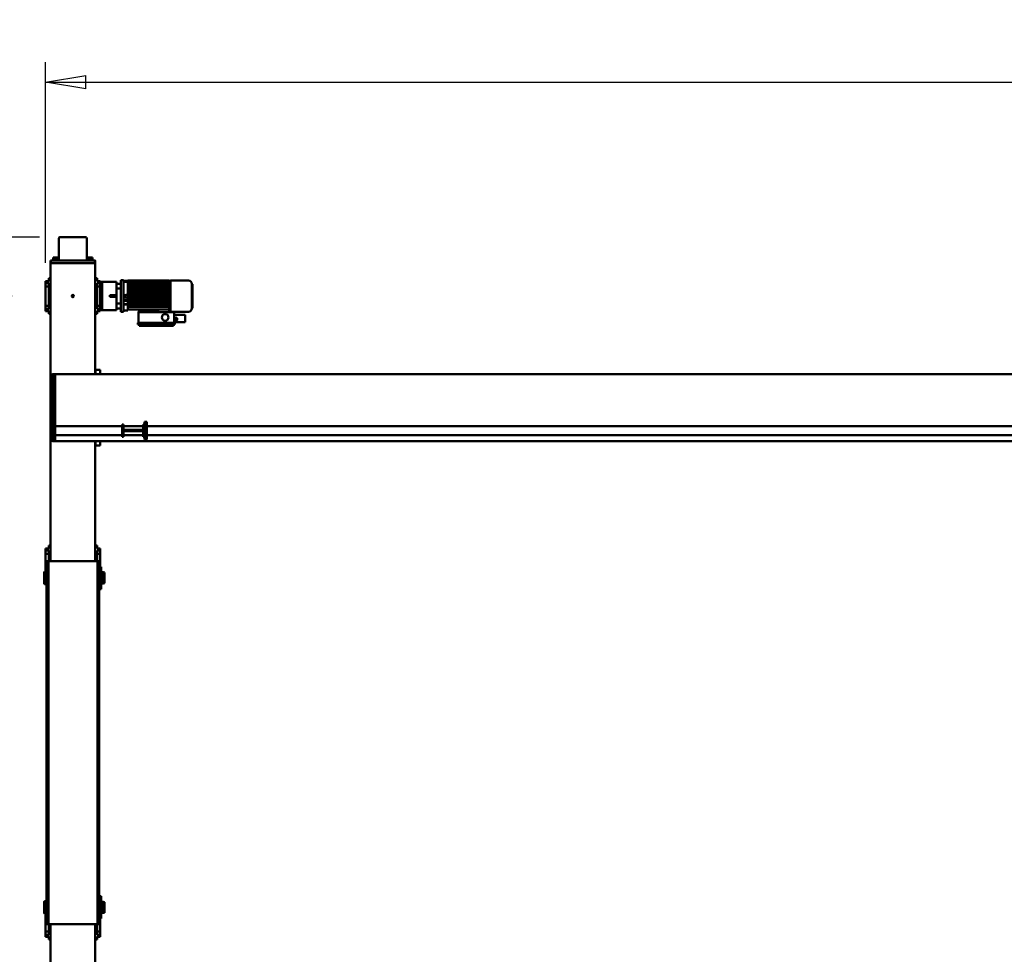
# Model space of a CAD drawing. Units: millimetres. Extents: x 0 to 29700, y 0 to 21000.
# Drawn here: x 4096 to 8516, y 2385 to 6580 of the extents above; entities that cross this region are included whole.
import ezdxf

# ---------------------------------------------------------------- set-up
doc = ezdxf.new("R2010")
doc.units = ezdxf.units.MM
doc.header["$MEASUREMENT"] = 0
doc.layers.add('(1) Shape lines', color=7, linetype='Continuous', lineweight=35)
doc.layers.add('(6) Dimensions', color=7, linetype='Continuous', lineweight=35)
doc.styles.add('Arial', font='ARIAL.TTF')
doc.dimstyles.new('Vertex Style', dxfattribs={"dimscale": 50, "dimtxt": 0.18, "dimasz": 3.6, "dimexe": 1.8, "dimexo": 0.0625, "dimgap": 1.7, "dimtad": 1, "dimdec": 1, "dimdsep": 46, "dimtxsty": 'Arial', "dimblk1": 'CLOSED', "dimblk2": 'CLOSED', "dimsah": 1, "dimcen": 0.09, "dimdle": 1.8, "dimclrd": 9, "dimclre": 9, "dimadec": 1, "dimazin": 2, "dimtfac": 0.65, "dimtdec": 4, "dimtmove": 0, "dimatfit": 3, "dimfxl": 0, "dimtolj": 1, "dimtzin": 0, "dimlwd": 25, "dimlwe": 25, "dimarcsym": 0})

# ---------------------------------------------------------------- blocks, each defined once
blk = doc.blocks.new('_Closed')
at = {"color": 0, "linetype": 'ByBlock', "lineweight": -2}
for p, q in [((-1, 0.166667), (0, 0)), ((-1, 0.166667), (-1, -0.166667)), ((0, 0), (-1, -0.166667)), ((0, 0), (-1, 0))]:
    blk.add_line(p, q, dxfattribs=at)
blk = doc.blocks.new('*D67')
at = {"layer": '(6) Dimensions', "color": 9, "lineweight": 25}
for p, q in [((4185, 5604.5), (3016, 5604.5)), ((3106, 5424.5), (3106, 1245.5)), ((4185, 1065.5), (3016, 1065.5))]:
    blk.add_line(p, q, dxfattribs=at)
at = {"layer": 'Defpoints', "color": 0}
for p in [(4335, 5604.5), (3106, 1065.5), (4335, 1065.5)]:
    blk.add_point(p, dxfattribs=at)
at = {"layer": '(6) Dimensions', "color": 9, "lineweight": 25, "xscale": 180, "yscale": 180, "zscale": 180}
for p, rotation in [((3106, 5604.5), 89.99999999999999), ((3106, 1065.5), 270)]:
    blk.add_blockref('_Closed', p, dxfattribs=dict(at, rotation=rotation))
at = {"layer": '(6) Dimensions', "color": 0, "lineweight": 35, "insert": (2940.1, 3335), "char_height": 175, "attachment_point": 5, "rotation": 90, "style": 'Arial'}
blk.add_mtext('\\A1;4539', dxfattribs=at)
blk = doc.blocks.new('*D73')
at = {"layer": '(6) Dimensions', "color": 9, "lineweight": 25}
for p, q in [((4063, 5339.5), (3394, 5339.5)), ((3484, 5159.5), (3484, 1510.5)), ((4063, 1330.5), (3394, 1330.5))]:
    blk.add_line(p, q, dxfattribs=at)
at = {"layer": 'Defpoints', "color": 0}
for p in [(4213, 5339.5), (3484, 1330.5), (4213, 1330.5)]:
    blk.add_point(p, dxfattribs=at)
at = {"layer": '(6) Dimensions', "color": 9, "lineweight": 25, "xscale": 180, "yscale": 180, "zscale": 180}
for p, rotation in [((3484, 5339.5), 89.99999999999999), ((3484, 1330.5), 270)]:
    blk.add_blockref('_Closed', p, dxfattribs=dict(at, rotation=rotation))
at = {"layer": '(6) Dimensions', "color": 0, "lineweight": 35, "insert": (3318.1, 3335), "char_height": 175, "attachment_point": 5, "rotation": 90, "style": 'Arial'}
blk.add_mtext('\\A1;4009', dxfattribs=at)
blk = doc.blocks.new('*D74')
at = {"layer": '(6) Dimensions', "color": 9, "lineweight": 25}
for p, q in [((4213, 5489.5), (4213, 6389.5)), ((14957, 5489.5), (14957, 6389.5)), ((4393, 6299.5), (14777, 6299.5))]:
    blk.add_line(p, q, dxfattribs=at)
at = {"layer": 'Defpoints', "color": 0}
for p in [(14957, 6299.5), (4213, 5339.5), (14957, 5339.5)]:
    blk.add_point(p, dxfattribs=at)
at = {"layer": '(6) Dimensions', "color": 9, "lineweight": 25, "xscale": 180, "yscale": 180, "zscale": 180}
for p, rotation in [((4213, 6299.5), 180), ((14957, 6299.5), 360)]:
    blk.add_blockref('_Closed', p, dxfattribs=dict(at, rotation=rotation))
at = {"layer": '(6) Dimensions', "color": 0, "lineweight": 35, "insert": (9585, 6465.4), "char_height": 175, "attachment_point": 5, "style": 'Arial'}
blk.add_mtext('\\A1;10744', dxfattribs=at)
blk = doc.blocks.new('MACRO_13_578453ad-0de2-44e6-91de-5fab0d421308')
at = {"layer": '(1) Shape lines', "color": 7, "linetype": 'Continuous', "lineweight": 50, "ltscale": 150}
for p, q in [((10829.1, 1112), (10829.1, 564)), ((10629.1, 1102), (10629.1, 564)), ((10606.6, 621.5), (10606.6, 620.3)), ((10606.6, 621.5), (10620.6, 621.5)), ((10620.6, 620.2), (10606.6, 620.2)), ((10606.6, 620.2), (10606.6, 611.8)), ((10620.6, 634), (10620.6, 620.2)), ((10629.1, 634), (10620.6, 634)), ((10829.1, 634), (10837.6, 634)), ((10837.6, 634), (10837.6, 620.2)), ((10837.6, 621.5), (10851.6, 621.5)), ((10837.6, 620.2), (10851.6, 620.2)), ((10851.6, 621.5), (10851.6, 620.3)), ((10851.6, 620.2), (10851.6, 611.8)), ((10620.6, 611.8), (10606.6, 611.8)), ((10606.6, 611.8), (10606.6, 597.3)), ((10606.6, 597.3), (10606.6, 538.9)), ((10620.6, 597.3), (10606.6, 597.3)), ((10620.6, 611.8), (10620.6, 598)), ((10629.1, 598), (10620.6, 598)), ((10620.6, 598), (10620.6, 564)), ((10829.1, 598), (10837.6, 598)), ((10837.6, 611.8), (10851.6, 611.8)), ((10837.6, 611.8), (10837.6, 598)), ((10837.6, 598), (10837.6, 564)), ((10837.6, 597.3), (10851.6, 597.3)), ((10851.6, 611.8), (10851.6, 597.3)), ((10851.6, 597.3), (10851.6, 516.3)), ((10610.6, 539), (10602.6, 539)), ((10602.6, 539), (10602.6, 439)), ((10610.6, 564), (10610.6, -1065)), ((10619.1, 564), (10610.6, 564)), ((10619.1, 564), (10839.1, 564)), ((10619.1, -1065), (10619.1, 564)), ((10847.6, 564), (10839.1, 564)), ((10839.1, 564), (10839.1, -1065)), ((10847.6, 564), (10847.6, -1065)), ((10587.6, 513), (10592.6, 514)), ((10592.6, 514), (10602.6, 514)), ((10847.6, 516.5), (10855.6, 516.5)), ((10855.6, 516.5), (10857.6, 514.5)), ((10592.6, 464), (10587.6, 465)), ((10602.6, 464), (10592.6, 464)), ((10855.6, 461.5), (10847.6, 461.5)), ((10857.6, 463.5), (10855.6, 461.5)), ((10610.6, 439), (10602.6, 439)), ((10587.6, -966), (10592.6, -965)), ((10592.6, -965), (10602.6, -965)), ((10610.6, -940), (10602.6, -940)), ((10602.6, -940), (10602.6, -1040)), ((10847.6, -962.5), (10855.6, -962.5)), ((10855.6, -962.5), (10857.6, -964.5)), ((10592.6, -1015), (10587.6, -1014)), ((10602.6, -1015), (10592.6, -1015)), ((10857.6, -1015.5), (10855.6, -1017.5)), ((10610.6, -1040), (10602.6, -1040)), ((10606.6, -1098.3), (10606.6, -1040)), ((10855.6, -1017.5), (10847.6, -1017.5)), ((10851.6, -1098.3), (10851.6, -1017.2)), ((10606.6, -1112.8), (10606.6, -1098.3)), ((10620.6, -1098.3), (10606.6, -1098.3)), ((10619.1, -1065), (10610.6, -1065)), ((10839.1, -1065), (10619.1, -1065)), ((10620.6, -1099), (10620.6, -1065)), ((10629.1, -1099), (10620.6, -1099)), ((10620.6, -1112.8), (10620.6, -1099)), ((10629.1, -1065), (10629.1, -1604)), ((10829.1, -1065), (10829.1, -1614)), ((10829.1, -1099), (10837.6, -1099)), ((10837.6, -1099), (10837.6, -1065)), ((10837.6, -1098.3), (10851.6, -1098.3)), ((10837.6, -1112.8), (10837.6, -1099)), ((10847.6, -1065), (10839.1, -1065)), ((10851.6, -1112.8), (10851.6, -1098.3)), ((10620.6, -1112.8), (10606.6, -1112.8)), ((10606.6, -1121.3), (10606.6, -1112.8)), ((10620.6, -1121.3), (10606.6, -1121.3)), ((10606.6, -1122.5), (10606.6, -1121.3)), ((10620.6, -1122.5), (10606.6, -1122.5)), ((10620.6, -1135), (10620.6, -1121.3)), ((10629.1, -1135), (10620.6, -1135)), ((10829.1, -1135), (10837.6, -1135)), ((10837.6, -1112.8), (10851.6, -1112.8)), ((10837.6, -1121.3), (10851.6, -1121.3)), ((10837.6, -1135), (10837.6, -1121.3)), ((10851.6, -1122.5), (10837.6, -1122.5)), ((10851.6, -1121.3), (10851.6, -1112.8)), ((10851.6, -1122.5), (10851.6, -1121.3)), ((10607.1, -1584), (10607.1, -1604)), ((10627.1, -1584), (10607.1, -1584)), ((10627.1, -1604), (10627.1, -1584)), ((4066.1, -1604), (10809.1, -1604)), ((10397.1, -1631), (4144.1, -1631)), ((10407.1, -1611), (10397.1, -1611)), ((10397.1, -1611), (10397.1, -1616)), ((10397.1, -1616), (10397.1, -1686)), ((10407.1, -1616), (10407.1, -1611)), ((10407.1, -1616), (10407.1, -1686)), ((10407.1, -1623.5), (10413.1, -1623.5)), ((10407.1, -1678.5), (10407.1, -1623.5)), ((10413.1, -1623.5), (10413.1, -1648)), ((10501.1, -1631), (10413.1, -1631)), ((10501.1, -1623.5), (10507.1, -1623.5)), ((10501.1, -1648), (10501.1, -1623.5)), ((10507.1, -1623.5), (10507.1, -1678.5)), ((10809.1, -1631), (10507.1, -1631)), ((10819.1, -1604), (10809.1, -1604)), ((10809.1, -1604), (10809.1, -1631)), ((10809.1, -1631), (10809.1, -1671)), ((10819.1, -1604), (10819.1, -1904)), ((10829.1, -1614), (10829.1, -1894)), ((10397.1, -1671), (4144.1, -1671)), ((10413.1, -1678.5), (10407.1, -1678.5)), ((10413.1, -1648), (10501.1, -1648)), ((10413.1, -1654), (10413.1, -1678.5)), ((10501.1, -1654), (10413.1, -1654)), ((10501.1, -1671), (10413.1, -1671)), ((10501.1, -1678.5), (10501.1, -1654)), ((10507.1, -1678.5), (10501.1, -1678.5)), ((10809.1, -1671), (10507.1, -1671)), ((10809.1, -1671), (10809.1, -1904)), ((10397.1, -1686), (10397.1, -1691)), ((10407.1, -1691), (10397.1, -1691)), ((10407.1, -1686), (10407.1, -1691)), ((10829.1, -1894), (10829.1, -2403)), ((10809.1, -1904), (2079.1, -1904)), ((10607.1, -1904), (10607.1, -1924)), ((10627.1, -1924), (10607.1, -1924)), ((10627.1, -1904), (10627.1, -1924)), ((10629.1, -1904), (10629.1, -2403)), ((10819.1, -1904), (10809.1, -1904)), ((10431.6, -2121), (10277.6, -2121)), ((10277.6, -2121), (10277.6, -2127)), ((10431.6, -2127), (10431.6, -2121)), ((10225.6, -2143.5), (10225.6, -2138.5)), ((10273.7, -2138.5), (10225.6, -2138.5)), ((10225.6, -2165.5), (10225.6, -2143.5)), ((10265.2, -2143.7), (10265.4, -2143.7)), ((10274.6, -2143), (10265.4, -2143.2)), ((10265.4, -2143.2), (10265.5, -2150.7)), ((10274.6, -2150.5), (10265.5, -2150.7)), ((10265.5, -2150.7), (10265.7, -2158.2)), ((10265.7, -2157.7), (10265.5, -2157.7)), ((10274.6, -2158), (10265.7, -2158.2)), ((10271.6, -2127), (10271.6, -2135)), ((10437.6, -2127), (10271.6, -2127)), ((10437.6, -2135), (10271.6, -2135)), ((10273.7, -2143), (10273.7, -2138.5)), ((10273.7, -2141), (10274.6, -2141)), ((10273.7, -2165.5), (10273.7, -2158)), ((10274.6, -2183.5), (10274.6, -2135)), ((10434.6, -2183.5), (10434.6, -2135)), ((10437.6, -2127), (10437.6, -2135)), ((10193.1, -2201), (10194.1, -2201)), ((10195.1, -2200.1), (10195.1, -2309.9)), ((10210.1, -2185), (10290.1, -2185)), ((10225.6, -2170.5), (10225.6, -2165.5)), ((10273.7, -2170.5), (10225.6, -2170.5)), ((10273.7, -2170.5), (10273.7, -2165.5)), ((10274.6, -2168), (10273.7, -2168)), ((10343.7, -2183.5), (10274.6, -2183.5)), ((10290.1, -2186), (10296.6, -2186)), ((10296.6, -2186), (10296.6, -2195)), ((10296.6, -2197), (10296.6, -2195)), ((10296.6, -2195), (10355.7, -2195)), ((10296.6, -2197), (10296.6, -2198.4)), ((10296.6, -2198.4), (10296.6, -2214)), ((10481.6, -2206.5), (10296.6, -2206.5)), ((10343.7, -2183.5), (10433.7, -2183.5)), ((10343.7, -2183.5), (10348.7, -2193.5)), ((10348.7, -2193.5), (10428.7, -2193.5)), ((10349.7, -2195), (10349.7, -2193.5)), ((10355.7, -2195), (10422.2, -2195)), ((10422.2, -2195), (10481.6, -2195)), ((10428.2, -2195), (10428.2, -2193.5)), ((10428.7, -2193.5), (10433.7, -2183.5)), ((10433.7, -2183.5), (10434.6, -2183.5)), ((10481.6, -2190), (10501.4, -2190)), ((10481.6, -2190.6), (10481.6, -2195)), ((10481.6, -2197), (10481.6, -2195)), ((10481.6, -2197), (10481.6, -2202.3)), ((10481.6, -2202.3), (10481.6, -2213.9)), ((10501.4, -2184), (10501.4, -2190.7)), ((10501.4, -2184), (10513.6, -2184)), ((10501.4, -2196.7), (10501.4, -2313.4)), ((10513.6, -2184), (10513.6, -2190.7)), ((10513.6, -2196.7), (10513.6, -2313.4)), ((10513.6, -2200), (10533.6, -2200)), ((10533.6, -2200), (10533.6, -2191.5)), ((10533.6, -2191.5), (10598.1, -2191.5)), ((10533.6, -2221), (10533.6, -2200)), ((10598.1, -2318.5), (10598.1, -2191.5)), ((10606.6, -2191.5), (10598.1, -2191.5)), ((10606.6, -2187.5), (10606.6, -2188.7)), ((10606.6, -2187.5), (10620.6, -2187.5)), ((10606.6, -2188.8), (10606.6, -2197.3)), ((10620.6, -2188.8), (10606.6, -2188.8)), ((10620.6, -2197.3), (10606.6, -2197.3)), ((10606.6, -2197.3), (10606.6, -2210.1)), ((10620.6, -2175), (10620.6, -2188.8)), ((10629.1, -2175), (10620.6, -2175)), ((10620.6, -2197.3), (10620.6, -2211)), ((10829.1, -2175), (10837.6, -2175)), ((10837.6, -2175), (10837.6, -2188.8)), ((10837.6, -2187.5), (10851.6, -2187.5)), ((10837.6, -2188.8), (10851.6, -2188.8)), ((10837.6, -2197.3), (10851.6, -2197.3)), ((10837.6, -2197.3), (10837.6, -2211)), ((10851.6, -2187.5), (10851.6, -2188.7)), ((10851.6, -2188.8), (10851.6, -2197.3)), ((10851.6, -2197.3), (10851.6, -2211.7)), ((10191.6, -2264.5), (10191.6, -2245.5)), ((10191.6, -2264.5), (10191.6, -2245.6)), ((10296.6, -2213.8), (10481.6, -2213.8)), ((10296.6, -2215.8), (10296.6, -2214)), ((10296.6, -2214), (10296.6, -2214)), ((10296.6, -2214), (10296.6, -2214)), ((10296.6, -2215.8), (10296.6, -2222)), ((10481.6, -2216.7), (10296.6, -2216.7)), ((10296.6, -2221.8), (10481.6, -2221.8)), ((10296.6, -2223.9), (10296.6, -2222)), ((10296.6, -2222), (10296.6, -2222)), ((10296.6, -2222), (10296.6, -2222)), ((10296.6, -2223.9), (10296.6, -2234)), ((10481.6, -2224.5), (10296.6, -2224.5)), ((10296.6, -2225.2), (10481.6, -2225.2)), ((10481.6, -2231.2), (10296.6, -2231.2)), ((10296.6, -2233.9), (10481.6, -2233.9)), ((10296.6, -2234), (10296.6, -2234)), ((10296.6, -2236), (10296.6, -2234)), ((10296.6, -2234), (10296.6, -2234)), ((10296.6, -2236), (10296.6, -2244)), ((10481.6, -2236.4), (10296.6, -2236.4)), ((10481.6, -2243.9), (10296.6, -2243.9)), ((10296.6, -2246), (10296.6, -2244)), ((10296.6, -2244), (10296.6, -2244)), ((10296.6, -2244), (10296.6, -2244)), ((10296.6, -2246), (10296.6, -2254)), ((10296.6, -2246), (10296.6, -2246)), ((10481.6, -2246.3), (10296.6, -2246.3)), ((10481.6, -2213.9), (10481.6, -2214)), ((10481.6, -2216), (10481.6, -2214)), ((10481.6, -2216), (10481.6, -2216.1)), ((10481.6, -2216.1), (10481.6, -2217.8)), ((10481.6, -2218.4), (10481.6, -2217.8)), ((10481.6, -2217.8), (10501.4, -2217.8)), ((10481.6, -2218.4), (10481.6, -2222)), ((10481.6, -2218.4), (10501.4, -2218.4)), ((10481.6, -2224), (10481.6, -2222)), ((10481.6, -2222), (10481.6, -2222)), ((10481.6, -2224), (10481.6, -2224)), ((10481.6, -2224), (10481.6, -2224)), ((10481.6, -2224), (10481.6, -2234)), ((10481.6, -2234), (10501.4, -2234)), ((10501.4, -2234), (10481.6, -2234)), ((10481.6, -2234), (10481.6, -2234)), ((10481.6, -2236), (10481.6, -2234)), ((10481.6, -2236), (10481.6, -2236.1)), ((10481.6, -2236.1), (10481.6, -2238.1)), ((10481.6, -2238.1), (10481.6, -2243.9)), ((10481.6, -2238.1), (10501.4, -2238.1)), ((10481.6, -2243.9), (10481.6, -2244)), ((10481.6, -2246), (10481.6, -2244)), ((10481.6, -2246), (10481.6, -2246.1)), ((10481.6, -2246.1), (10481.6, -2253.9)), ((10513.6, -2221), (10533.6, -2221)), ((10533.6, -2289), (10533.6, -2221)), ((10533.6, -2251.5), (10562.6, -2251.5)), ((10562.6, -2258.5), (10562.6, -2251.5)), ((10606.6, -2300.1), (10606.6, -2210)), ((10620.6, -2211.7), (10606.6, -2211.7)), ((10629.1, -2211), (10620.6, -2211)), ((10620.6, -2211), (10620.6, -2299)), ((10829.1, -2211), (10837.6, -2211)), ((10837.6, -2211), (10837.6, -2299)), ((10837.6, -2211.7), (10851.6, -2211.7)), ((10851.6, -2211.7), (10851.6, -2298.3)), ((10481.6, -2253.8), (10296.6, -2253.8)), ((10296.6, -2256), (10296.6, -2254)), ((10296.6, -2254), (10296.6, -2254)), ((10296.6, -2254), (10296.6, -2254)), ((10296.6, -2256), (10296.6, -2264)), ((10296.6, -2256), (10296.6, -2256)), ((10296.6, -2256), (10296.6, -2256)), ((10481.6, -2256.2), (10296.6, -2256.2)), ((10481.6, -2263.8), (10296.6, -2263.8)), ((10296.6, -2266), (10296.6, -2264)), ((10296.6, -2264), (10296.6, -2264)), ((10296.6, -2266), (10296.6, -2274.1)), ((10296.6, -2266), (10296.6, -2266)), ((10296.6, -2266), (10296.6, -2266)), ((10481.6, -2266.2), (10296.6, -2266.2)), ((10481.6, -2273.7), (10296.6, -2273.7)), ((10296.6, -2276), (10296.6, -2274.1)), ((10296.6, -2276), (10296.6, -2286.1)), ((10296.6, -2276), (10296.6, -2276)), ((10296.6, -2276), (10296.6, -2276)), ((10296.6, -2276.2), (10481.6, -2276.2)), ((10481.6, -2285.5), (10296.6, -2285.5)), ((10296.6, -2288), (10296.6, -2286.1)), ((10296.6, -2288), (10296.6, -2294.2)), ((10296.6, -2288), (10296.6, -2288)), ((10296.6, -2288), (10296.6, -2288)), ((10296.6, -2288.2), (10481.6, -2288.2)), ((10481.6, -2293.4), (10296.6, -2293.4)), ((10296.6, -2296), (10296.6, -2294.2)), ((10296.6, -2296), (10296.6, -2319.5)), ((10296.6, -2296), (10296.6, -2296)), ((10296.6, -2296), (10296.6, -2296)), ((10296.6, -2296.2), (10481.6, -2296.2)), ((10481.6, -2253.9), (10481.6, -2254)), ((10481.6, -2256), (10481.6, -2254)), ((10481.6, -2256), (10481.6, -2256.1)), ((10481.6, -2256.1), (10481.6, -2264)), ((10481.6, -2264), (10481.6, -2264)), ((10481.6, -2266), (10481.6, -2264)), ((10481.6, -2266), (10481.6, -2266.1)), ((10481.6, -2266.1), (10481.6, -2274)), ((10481.6, -2276), (10481.6, -2274)), ((10481.6, -2274), (10481.6, -2274)), ((10481.6, -2276), (10481.6, -2276.1)), ((10481.6, -2276.1), (10481.6, -2286)), ((10481.6, -2288), (10481.6, -2286)), ((10481.6, -2286), (10481.6, -2286)), ((10481.6, -2288), (10481.6, -2288.1)), ((10481.6, -2288.1), (10481.6, -2293.9)), ((10481.6, -2293.9), (10481.6, -2294)), ((10481.6, -2296), (10481.6, -2294)), ((10481.6, -2296), (10481.6, -2296.1)), ((10481.6, -2296.1), (10481.6, -2305.6)), ((10513.6, -2289), (10533.6, -2289)), ((10533.6, -2258.5), (10562.6, -2258.5)), ((10533.6, -2310), (10533.6, -2289)), ((10194.1, -2309), (10193.1, -2309)), ((10290.1, -2325), (10210.1, -2325)), ((10296.6, -2324), (10290.1, -2324)), ((10296.6, -2299.7), (10481.6, -2299.7)), ((10296.6, -2306), (10481.6, -2306)), ((10296.6, -2310.4), (10481.6, -2310.4)), ((10296.6, -2319.9), (10296.6, -2319.5)), ((10296.6, -2320.9), (10296.6, -2319.9)), ((10296.6, -2320.9), (10296.6, -2322.3)), ((10481.6, -2320.9), (10296.6, -2320.9)), ((10296.6, -2322.5), (10296.6, -2322.3)), ((10296.6, -2323.5), (10296.6, -2322.5)), ((10296.6, -2323.5), (10296.6, -2323.7)), ((10481.6, -2323.5), (10296.6, -2323.5)), ((10296.6, -2323.8), (10296.6, -2323.7)), ((10296.6, -2324.8), (10296.6, -2323.8)), ((10481.6, -2324.8), (10296.6, -2324.8)), ((10481.6, -2324.8), (10296.6, -2324.8)), ((10481.6, -2305.9), (10481.6, -2305.6)), ((10481.6, -2305.9), (10481.6, -2315.2)), ((10481.6, -2319.9), (10481.6, -2315.2)), ((10481.6, -2319), (10501.4, -2319)), ((10481.6, -2320.9), (10481.6, -2319.9)), ((10481.6, -2322.5), (10481.6, -2320.9)), ((10481.6, -2323.5), (10481.6, -2322.5)), ((10481.6, -2322.9), (10501.4, -2322.9)), ((10481.6, -2323.8), (10481.6, -2323.5)), ((10501.4, -2323.5), (10481.6, -2323.5)), ((10481.6, -2324.8), (10481.6, -2323.8)), ((10501.4, -2319.4), (10501.4, -2326)), ((10513.6, -2326), (10501.4, -2326)), ((10513.6, -2310), (10533.6, -2310)), ((10513.6, -2319.4), (10513.6, -2326)), ((10533.6, -2318.5), (10533.6, -2310)), ((10533.6, -2318.5), (10598.1, -2318.5)), ((10606.6, -2318.5), (10598.1, -2318.5)), ((10620.6, -2298.3), (10606.6, -2298.3)), ((10606.6, -2299.9), (10606.6, -2312.8)), ((10606.6, -2312.8), (10606.6, -2321.3)), ((10620.6, -2312.8), (10606.6, -2312.8)), ((10620.6, -2321.3), (10606.6, -2321.3)), ((10606.6, -2321.3), (10606.6, -2322.5)), ((10620.6, -2322.5), (10606.6, -2322.5)), ((10620.6, -2299), (10620.6, -2312.8)), ((10629.1, -2299), (10620.6, -2299)), ((10620.6, -2321.3), (10620.6, -2335)), ((10629.1, -2335), (10620.6, -2335)), ((10829.1, -2299), (10837.6, -2299)), ((10829.1, -2335), (10837.6, -2335)), ((10837.6, -2298.3), (10851.6, -2298.3)), ((10837.6, -2299), (10837.6, -2312.8)), ((10837.6, -2312.8), (10851.6, -2312.8)), ((10837.6, -2321.3), (10837.6, -2335)), ((10837.6, -2321.3), (10851.6, -2321.3)), ((10851.6, -2322.5), (10837.6, -2322.5)), ((10851.6, -2298.3), (10851.6, -2312.8)), ((10851.6, -2312.8), (10851.6, -2321.3)), ((10851.6, -2321.3), (10851.6, -2322.5)), ((10629.1, -2403), (10630, -2403)), ((10629.1, -2403), (10629.1, -2415)), ((10629.1, -2415), (10630.4, -2415)), ((10630.4, -2415), (10630.4, -2403)), ((10630.6, -2403), (10630.8, -2403)), ((10630.6, -2415), (10654.1, -2415)), ((10630.8, -2403), (10631.7, -2403)), ((10631.7, -2403), (10635.5, -2403)), ((10635.5, -2403), (10637.6, -2403)), ((10637.6, -2403), (10642.9, -2403)), ((10639.1, -2418), (10639.1, -2415)), ((10639.1, -2418), (10639.1, -2415)), ((10639.1, -2418), (10639.2, -2418)), ((10641.4, -2418), (10641.4, -2428)), ((10641.4, -2428), (10647.7, -2428)), ((10642.9, -2403), (10645.4, -2403)), ((10645.4, -2403), (10654.1, -2403)), ((10647.7, -2418), (10647.7, -2428)), ((10647.7, -2428), (10660.5, -2428)), ((10654.1, -2403), (10804.1, -2403)), ((10654.1, -2403), (10804.1, -2403)), ((10654.1, -2415), (10804.1, -2415)), ((10660.5, -2418), (10660.5, -2428)), ((10660.5, -2428), (10666.8, -2428)), ((10666.6, -2515), (10666.6, -2428)), ((10666.8, -2418), (10666.8, -2428)), ((10669.1, -2415), (10669.1, -2418)), ((10789.1, -2418), (10789.1, -2415)), ((10791.4, -2418), (10791.4, -2428)), ((10791.4, -2428), (10797.7, -2428)), ((10791.6, -2428), (10791.6, -2515)), ((10797.7, -2418), (10797.7, -2428)), ((10797.7, -2428), (10810.5, -2428)), ((10812.8, -2403), (10804.1, -2403)), ((10804.1, -2415), (10827.6, -2415)), ((10810.5, -2418), (10810.5, -2428)), ((10810.5, -2428), (10816.8, -2428)), ((10812.8, -2403), (10815.3, -2403)), ((10820.6, -2403), (10815.3, -2403)), ((10816.8, -2418), (10816.8, -2428)), ((10819.1, -2415), (10819.1, -2418)), ((10819.1, -2415), (10819.1, -2418)), ((10820.6, -2403), (10822.7, -2403)), ((10826.5, -2403), (10822.7, -2403)), ((10826.5, -2403), (10827.4, -2403)), ((10827.6, -2403), (10827.4, -2403)), ((10827.8, -2403), (10827.8, -2415)), ((10827.8, -2415), (10829.1, -2415)), ((10828.2, -2403), (10829.1, -2403)), ((10829.1, -2403), (10829.1, -2415)), ((10671.8, -2520), (10786.4, -2520))]:
    blk.add_line(p, q, dxfattribs=at)
at = {"layer": '(1) Shape lines', "color": 7, "linetype": 'Continuous', "lineweight": 50, "ltscale": 50}
for p, q in [((10192.1, -2201.8), (10192.2, -2201.5)), ((10192.1, -2202), (10192.1, -2201.8)), ((10192.2, -2308.2), (10192.1, -2307.8)), ((10192.1, -2307.8), (10192.1, -2308))]:
    blk.add_line(p, q, dxfattribs=at)
at = {"layer": '(1) Shape lines', "color": 7, "linetype": 'Continuous', "lineweight": 50, "ltscale": 150}
for points in [[(10587.6, 512.9), (10587.6, 465), (10587.6, 465)], [(10592.6, 464), (10592.6, 464), (10592.6, 513.9)], [(10855.6, 516.5), (10855.6, 461.5), (10855.6, 461.5)], [(10857.6, 463.5), (10857.6, 463.5), (10857.6, 514.5)], [(10587.6, -966), (10587.6, -1014), (10587.6, -1014)], [(10592.6, -1015), (10592.6, -1015), (10592.6, -965)], [(10855.6, -962.7), (10855.6, -962.5), (10855.6, -1017.4)], [(10857.6, -1015.4), (10857.6, -964.5), (10857.6, -964.7)], [(10261.6, -2154.5), (10261.6, -2154.6), (10261.5, -2146.9), (10261.5, -2147)], [(10192.1, -2255), (10192.1, -2284.5), (10192.1, -2304), (10192.1, -2307), (10192.1, -2292.5), (10192.1, -2234.7), (10192.1, -2211), (10192.1, -2202)], [(10192.1, -2308), (10192.1, -2299.1), (10192.1, -2275.3), (10192.1, -2217.5), (10192.1, -2203), (10192.1, -2206.1), (10192.1, -2225.6), (10192.1, -2255)], [(10290.1, -2185.2), (10290.1, -2325), (10290.1, -2324.8)], [(10501.4, -2191), (10501.4, -2190.7)], [(10501.4, -2191.5), (10501.4, -2191)], [(10501.4, -2192.8), (10501.4, -2191.5)], [(10501.4, -2193.6), (10501.4, -2192.8)], [(10501.4, -2194.6), (10501.4, -2193.6)], [(10501.4, -2195.6), (10501.4, -2194.6)], [(10501.4, -2196.7), (10501.4, -2195.6)], [(10513.6, -2191), (10513.6, -2190.7)], [(10513.6, -2191.5), (10513.6, -2191)], [(10513.6, -2192.8), (10513.6, -2191.5)], [(10513.6, -2193.6), (10513.6, -2192.8)], [(10513.6, -2194.6), (10513.6, -2193.6)], [(10513.6, -2195.6), (10513.6, -2194.6)], [(10513.6, -2196.7), (10513.6, -2195.6)], [(10501.4, -2313.4), (10501.4, -2314.4)], [(10501.4, -2314.4), (10501.4, -2315.5)], [(10501.4, -2315.5), (10501.4, -2316.4)], [(10501.4, -2316.4), (10501.4, -2317.2)], [(10501.4, -2317.2), (10501.4, -2318)], [(10501.4, -2318), (10501.4, -2319)], [(10501.4, -2319), (10501.4, -2319.4)], [(10513.6, -2313.4), (10513.6, -2314.4)], [(10513.6, -2314.4), (10513.6, -2315.5)], [(10513.6, -2315.5), (10513.6, -2316.4)], [(10513.6, -2316.4), (10513.6, -2317.2)], [(10513.6, -2317.2), (10513.6, -2318)], [(10513.6, -2318), (10513.6, -2319)], [(10513.6, -2319), (10513.6, -2319.4)], [(10630.4, -2403), (10630.4, -2403), (10630.6, -2403)], [(10630.4, -2415), (10630.4, -2415), (10630.6, -2415)], [(10639.3, -2418), (10669.1, -2418), (10668.9, -2418)], [(10789.1, -2418), (10819.1, -2418), (10819.1, -2418)], [(10827.8, -2403), (10827.8, -2403), (10827.6, -2403)], [(10827.6, -2415), (10827.8, -2415), (10827.8, -2415)]]:
    blk.add_lwpolyline(points, dxfattribs=at)
at = {"layer": '(1) Shape lines', "color": 7, "linetype": 'Continuous', "lineweight": 50, "ltscale": 50}
for points in [[(10192.2, -2201.5), (10192.4, -2201.4), (10192.6, -2201.3), (10192.9, -2201.2), (10193.1, -2201)], [(10193.1, -2309), (10192.9, -2308.9), (10192.6, -2308.8), (10192.4, -2308.6), (10192.2, -2308.2)]]:
    blk.add_lwpolyline(points, dxfattribs=at)
at = {"layer": '(1) Shape lines', "color": 7, "linetype": 'Continuous', "lineweight": 50, "ltscale": 150}
for centre, radius in [((10314.6, -2159.5), 15), ((10490.1, -2255), 6), ((10729.1, -2255), 5.1)]:
    blk.add_circle(centre, radius, dxfattribs=at)
for centre, radius, start, end in [((10819.1, -1614), 10, 0, 90), ((10819.1, -1894), 10, 270, 0), ((10265.4, -2147.7), 4, 92.3055, 168.7463), ((10265.5, -2153.7), 4, 193.2537, 269.6945), ((10194.1, -2200), 1, 270, 0), ((10210.1, -2200), 15, 90, 180), ((10192.6, -2245.5), 1, 120, 180), ((10192.6, -2264.5), 1, 180, 240), ((10194.1, -2310), 1, 0, 90), ((10210.1, -2310), 15, 180, 270), ((10671.6, -2515), 5, 180, 270), ((10786.6, -2515), 5, 270, 0)]:
    blk.add_arc(centre, radius, start, end, dxfattribs=at)

msp = doc.modelspace()

# ---------------------------------------------------------------- block references
at = {"color": 7, "linetype": 'ByBlock', "rotation": 180}
msp.add_blockref('MACRO_13_578453ad-0de2-44e6-91de-5fab0d421308', (15064.1, 3084.5), dxfattribs=at)

# ---------------------------------------------------------------- dimensions: what is measured, and where the dimension line sits
at = {"layer": '(6) Dimensions', "color": 7, "lineweight": 35}
dim = msp.add_linear_dim(base=(14957, 6299.52), p1=(4213, 5339.52), p2=(14957, 5339.52), dimstyle='Vertex Style', override={"dimtxt": 3.5, "dimexo": 3, "dimgap": 1.53125, "dimdec": 0, "dimtxsty": 'Arial', "dimcen": 0}, dxfattribs=at)
dim.commit()
dim.dimension.update_dxf_attribs({"geometry": '*D74', "text_midpoint": (9585, 6299.52), "dimtype": 160})
for base, p1, p2, picture, middle in [((3106, 1065.5), (4335, 5604.52), (4335, 1065.5), '*D67', (3106, 3335.01)), ((3484, 1330.5), (4213, 5339.52), (4213, 1330.5), '*D73', (3484, 3335.01))]:
    dim = msp.add_linear_dim(base=base, p1=p1, p2=p2, angle=90, dimstyle='Vertex Style', override={"dimtxt": 3.5, "dimexo": 3, "dimgap": 1.53125, "dimdec": 0, "dimtxsty": 'Arial', "dimcen": 0}, dxfattribs=at)
    dim.commit()
    dim.dimension.update_dxf_attribs({"geometry": picture, "text_midpoint": middle, "dimtype": 160})

doc.saveas('drawing.dxf')
